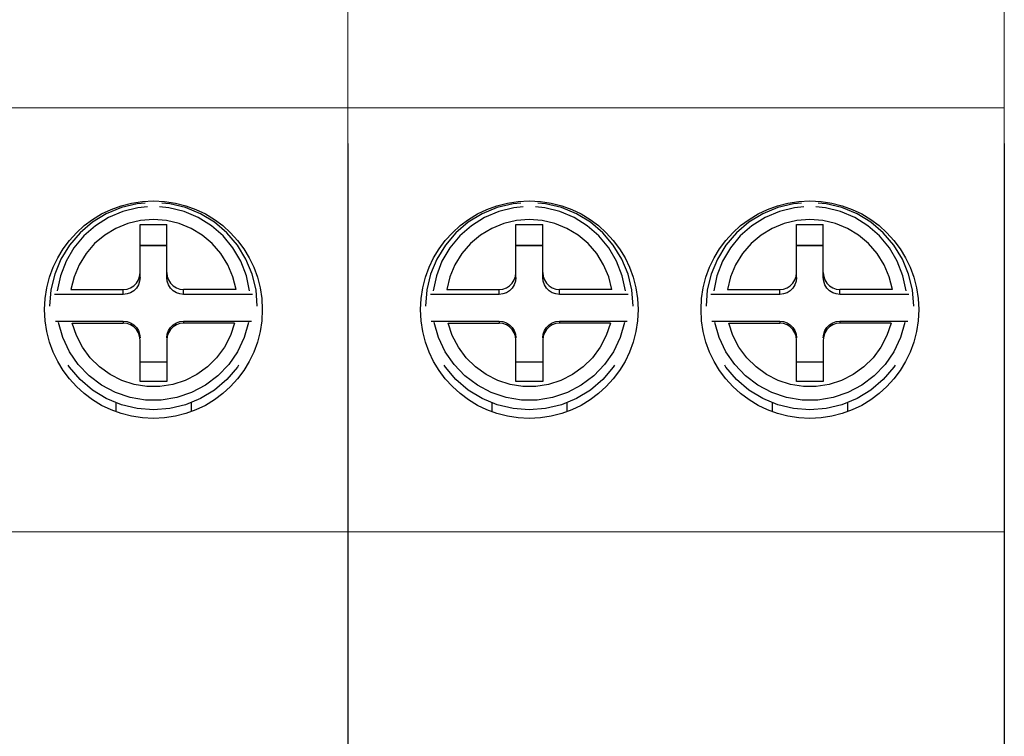
# Model space of a CAD drawing. Units: millimetres. Extents: x 1456 to 2676, y 1374 to 1672.
# Drawn here: x 1551 to 1553, y 1546 to 1548 of the extents above; entities that cross this region are included whole.
import ezdxf

# ---------------------------------------------------------------- set-up
doc = ezdxf.new("R2010")
doc.units = ezdxf.units.MM

msp = doc.modelspace()

# ---------------------------------------------------------------- linework, layer by layer
at = {"color": 7, "lineweight": 15}
for p, q in [((1551.3549, 1549.2176), (1551.3549, 1541.7176)), ((1551.3549, 1541.7176), (1551.3549, 1549.2176)), ((1551.3549, 1541.7038), (1551.3549, 1549.2176)), ((1552.8638, 1549.2176), (1552.8638, 1541.7176)), ((1552.8638, 1541.7176), (1552.8638, 1549.2176)), ((1552.8638, 1541.7038), (1552.8638, 1549.2176)), ((1549.846, 1547.3676), (1551.3549, 1547.3676)), ((1551.3549, 1547.3676), (1552.8638, 1547.3676)), ((1549.846, 1546.3931), (1551.3549, 1546.3931)), ((1551.3549, 1546.3931), (1552.8638, 1546.3931))]:
    msp.add_line(p, q, dxfattribs=at)
for p, q in [((1551.3549, 1547.286), (1551.3549, 1543.6355)), ((1552.8638, 1547.286), (1552.8638, 1543.6355))]:
    msp.add_line(p, q)
at = {"color": 7}
for p, q in [((1550.8772, 1546.9778), (1550.8772, 1547.1001)), ((1550.8772, 1547.1001), (1550.9388, 1547.1001)), ((1550.9388, 1546.9778), (1550.9388, 1547.1001)), ((1551.7411, 1546.9778), (1551.7411, 1547.1001)), ((1551.7411, 1547.1001), (1551.8027, 1547.1001)), ((1551.8027, 1546.9778), (1551.8027, 1547.1001)), ((1552.3861, 1546.9778), (1552.3861, 1547.1001)), ((1552.3861, 1547.1001), (1552.4477, 1547.1001)), ((1552.4477, 1546.9778), (1552.4477, 1547.1001)), ((1550.8772, 1547.0523), (1550.9388, 1547.0523)), ((1550.9388, 1547.0507), (1550.8772, 1547.0507)), ((1551.7411, 1547.0523), (1551.8027, 1547.0523)), ((1551.8027, 1547.0507), (1551.7411, 1547.0507)), ((1552.3861, 1547.0523), (1552.4477, 1547.0523)), ((1552.4477, 1547.0507), (1552.3861, 1547.0507)), ((1550.9388, 1546.9891), (1550.9397, 1546.9805)), ((1551.8027, 1546.9891), (1551.8037, 1546.9805)), ((1552.4477, 1546.9891), (1552.4486, 1546.9805)), ((1550.7183, 1546.9504), (1550.8387, 1546.9504)), ((1550.8387, 1546.9391), (1550.8387, 1546.9504)), ((1551.0977, 1546.9504), (1550.9773, 1546.9504)), ((1550.9773, 1546.9391), (1550.9773, 1546.9504)), ((1551.5822, 1546.9504), (1551.7026, 1546.9504)), ((1551.7026, 1546.9391), (1551.7026, 1546.9504)), ((1551.9616, 1546.9504), (1551.8412, 1546.9504)), ((1551.8412, 1546.9391), (1551.8412, 1546.9504)), ((1552.2272, 1546.9504), (1552.3476, 1546.9504)), ((1552.3476, 1546.9391), (1552.3476, 1546.9504)), ((1552.6066, 1546.9504), (1552.4861, 1546.9504)), ((1552.4861, 1546.9391), (1552.4861, 1546.9504)), ((1550.8387, 1546.9391), (1550.6806, 1546.9391)), ((1551.1354, 1546.9391), (1550.9773, 1546.9391)), ((1551.7026, 1546.9391), (1551.5445, 1546.9391)), ((1551.9993, 1546.9391), (1551.8412, 1546.9391)), ((1552.3476, 1546.9391), (1552.1895, 1546.9391)), ((1552.6442, 1546.9391), (1552.4861, 1546.9391)), ((1550.6827, 1546.8776), (1550.8387, 1546.8776)), ((1550.8387, 1546.8776), (1550.8387, 1546.8727)), ((1550.9773, 1546.8776), (1551.1333, 1546.8776)), ((1550.9773, 1546.8776), (1550.9773, 1546.8727)), ((1551.5466, 1546.8776), (1551.7026, 1546.8776)), ((1551.7026, 1546.8776), (1551.7026, 1546.8727)), ((1551.8412, 1546.8776), (1551.9972, 1546.8776)), ((1551.8412, 1546.8776), (1551.8412, 1546.8727)), ((1552.1916, 1546.8776), (1552.3476, 1546.8776)), ((1552.3476, 1546.8776), (1552.3476, 1546.8727)), ((1552.4861, 1546.8776), (1552.6421, 1546.8776)), ((1552.4861, 1546.8776), (1552.4861, 1546.8727)), ((1550.7214, 1546.8727), (1550.8387, 1546.8727)), ((1551.0945, 1546.8727), (1550.9773, 1546.8727)), ((1551.5854, 1546.8727), (1551.7026, 1546.8727)), ((1551.9584, 1546.8727), (1551.8412, 1546.8727)), ((1552.2303, 1546.8727), (1552.3476, 1546.8727)), ((1552.6034, 1546.8727), (1552.4861, 1546.8727)), ((1550.8772, 1546.7385), (1550.8772, 1546.8341)), ((1550.9388, 1546.8341), (1550.9388, 1546.7385)), ((1551.7411, 1546.7385), (1551.7411, 1546.8341)), ((1551.8027, 1546.8341), (1551.8027, 1546.7385)), ((1552.3861, 1546.7385), (1552.3861, 1546.8341)), ((1552.4477, 1546.8341), (1552.4477, 1546.7385)), ((1550.9388, 1546.7831), (1550.8772, 1546.7831)), ((1551.8027, 1546.7831), (1551.7411, 1546.7831)), ((1552.4477, 1546.7831), (1552.3861, 1546.7831)), ((1550.9388, 1546.7385), (1550.8772, 1546.7385)), ((1551.8027, 1546.7385), (1551.7411, 1546.7385)), ((1552.4477, 1546.7385), (1552.3861, 1546.7385)), ((1550.8215, 1546.6905), (1550.8215, 1546.6702)), ((1550.9945, 1546.6905), (1550.9945, 1546.67)), ((1551.6854, 1546.6905), (1551.6854, 1546.6702)), ((1551.8584, 1546.6905), (1551.8584, 1546.67)), ((1552.3303, 1546.6905), (1552.3303, 1546.6702)), ((1552.5034, 1546.6905), (1552.5034, 1546.67))]:
    msp.add_line(p, q, dxfattribs=at)
for points in [[(1550.8887, 1547.149), (1550.8706, 1547.1476), (1550.8342, 1547.1389), (1550.7996, 1547.1245), (1550.7677, 1547.105), (1550.7392, 1547.0807), (1550.7149, 1547.0522), (1550.6953, 1547.0203), (1550.681, 1546.9857), (1550.6723, 1546.9493), (1550.6693, 1546.912)], [(1551.1466, 1546.912), (1551.1437, 1546.9493), (1551.1349, 1546.9857), (1551.1206, 1547.0203), (1551.101, 1547.0522), (1551.0767, 1547.0807), (1551.0482, 1547.105), (1551.0163, 1547.1245), (1550.9817, 1547.1389), (1550.9453, 1547.1476), (1550.9272, 1547.149)], [(1551.7527, 1547.149), (1551.7346, 1547.1476), (1551.6982, 1547.1389), (1551.6636, 1547.1245), (1551.6316, 1547.105), (1551.6032, 1547.0807), (1551.5789, 1547.0522), (1551.5593, 1547.0203), (1551.545, 1546.9857), (1551.5362, 1546.9493), (1551.5333, 1546.912)], [(1552.0106, 1546.912), (1552.0076, 1546.9493), (1551.9989, 1546.9857), (1551.9846, 1547.0203), (1551.965, 1547.0522), (1551.9407, 1547.0807), (1551.9122, 1547.105), (1551.8803, 1547.1245), (1551.8457, 1547.1389), (1551.8093, 1547.1476), (1551.7912, 1547.149)], [(1552.3976, 1547.149), (1552.3795, 1547.1476), (1552.3431, 1547.1389), (1552.3085, 1547.1245), (1552.2766, 1547.105), (1552.2481, 1547.0807), (1552.2238, 1547.0522), (1552.2042, 1547.0203), (1552.1899, 1546.9857), (1552.1811, 1546.9493), (1552.1782, 1546.912)], [(1552.6555, 1546.912), (1552.6526, 1546.9493), (1552.6438, 1546.9857), (1552.6295, 1547.0203), (1552.6099, 1547.0522), (1552.5856, 1547.0807), (1552.5571, 1547.105), (1552.5252, 1547.1245), (1552.4906, 1547.1389), (1552.4542, 1547.1476), (1552.4361, 1547.149)], [(1550.8939, 1547.14), (1550.8724, 1547.1382), (1550.8378, 1547.1298), (1550.8049, 1547.1159), (1550.7747, 1547.0969), (1550.7479, 1547.0734), (1550.7252, 1547.0459), (1550.7072, 1547.0151), (1550.6943, 1546.9819), (1550.6869, 1546.947)], [(1551.129, 1546.947), (1551.1216, 1546.9819), (1551.1088, 1547.0151), (1551.0907, 1547.0459), (1551.068, 1547.0734), (1551.0412, 1547.0969), (1551.011, 1547.1159), (1550.9782, 1547.1298), (1550.9435, 1547.1382), (1550.922, 1547.14)], [(1551.7579, 1547.14), (1551.7364, 1547.1382), (1551.7017, 1547.1298), (1551.6689, 1547.1159), (1551.6387, 1547.0969), (1551.6119, 1547.0734), (1551.5892, 1547.0459), (1551.5711, 1547.0151), (1551.5583, 1546.9819), (1551.5509, 1546.947)], [(1551.993, 1546.947), (1551.9856, 1546.9819), (1551.9727, 1547.0151), (1551.9547, 1547.0459), (1551.932, 1547.0734), (1551.9052, 1547.0969), (1551.875, 1547.1159), (1551.8421, 1547.1298), (1551.8075, 1547.1382), (1551.786, 1547.14)], [(1552.4028, 1547.14), (1552.3813, 1547.1382), (1552.3467, 1547.1298), (1552.3138, 1547.1159), (1552.2836, 1547.0969), (1552.2568, 1547.0734), (1552.2341, 1547.0459), (1552.2161, 1547.0151), (1552.2032, 1546.9819), (1552.1958, 1546.947)], [(1552.6379, 1546.947), (1552.6305, 1546.9819), (1552.6176, 1547.0151), (1552.5996, 1547.0459), (1552.5769, 1547.0734), (1552.5501, 1547.0969), (1552.5199, 1547.1159), (1552.4871, 1547.1298), (1552.4524, 1547.1382), (1552.4309, 1547.14)], [(1551.0977, 1546.9504), (1551.0905, 1546.9796), (1551.0788, 1547.0074), (1551.0629, 1547.0331), (1551.0431, 1547.0559), (1551.0201, 1547.0753), (1550.9945, 1547.0909), (1550.9668, 1547.1022), (1550.9377, 1547.1091), (1550.908, 1547.1114), (1550.8782, 1547.1091), (1550.8492, 1547.1022), (1550.8215, 1547.0909), (1550.7958, 1547.0753), (1550.7728, 1547.0559), (1550.7531, 1547.0331), (1550.7371, 1547.0074), (1550.7255, 1546.9796), (1550.7183, 1546.9504)], [(1551.9616, 1546.9504), (1551.9544, 1546.9796), (1551.9427, 1547.0074), (1551.9268, 1547.0331), (1551.9071, 1547.0559), (1551.8841, 1547.0753), (1551.8584, 1547.0909), (1551.8307, 1547.1022), (1551.8017, 1547.1091), (1551.7719, 1547.1114), (1551.7422, 1547.1091), (1551.7131, 1547.1022), (1551.6854, 1547.0909), (1551.6598, 1547.0753), (1551.6368, 1547.0559), (1551.617, 1547.0331), (1551.6011, 1547.0074), (1551.5894, 1546.9796), (1551.5822, 1546.9504)], [(1552.6066, 1546.9504), (1552.5994, 1546.9796), (1552.5877, 1547.0074), (1552.5718, 1547.0331), (1552.552, 1547.0559), (1552.529, 1547.0753), (1552.5033, 1547.0909), (1552.4756, 1547.1022), (1552.4466, 1547.1091), (1552.4169, 1547.1114), (1552.3871, 1547.1091), (1552.3581, 1547.1022), (1552.3304, 1547.0909), (1552.3047, 1547.0753), (1552.2817, 1547.0559), (1552.262, 1547.0331), (1552.246, 1547.0074), (1552.2343, 1546.9796), (1552.2272, 1546.9504)], [(1550.8387, 1546.9504), (1550.8472, 1546.9514), (1550.8554, 1546.9543), (1550.8626, 1546.9588), (1550.8688, 1546.965), (1550.8733, 1546.9723), (1550.8762, 1546.9805), (1550.8772, 1546.9891)], [(1550.8772, 1546.9778), (1550.8762, 1546.9692), (1550.8733, 1546.961), (1550.8688, 1546.9537), (1550.8626, 1546.9475), (1550.8554, 1546.943), (1550.8472, 1546.9401), (1550.8387, 1546.9391)], [(1550.9773, 1546.9391), (1550.9687, 1546.9401), (1550.9606, 1546.943), (1550.9533, 1546.9475), (1550.9472, 1546.9537), (1550.9426, 1546.961), (1550.9397, 1546.9692), (1550.9388, 1546.9778)], [(1550.9397, 1546.9805), (1550.9426, 1546.9723), (1550.9472, 1546.965), (1550.9533, 1546.9588), (1550.9606, 1546.9543), (1550.9687, 1546.9514), (1550.9773, 1546.9504)], [(1551.7026, 1546.9504), (1551.7112, 1546.9514), (1551.7193, 1546.9543), (1551.7266, 1546.9588), (1551.7327, 1546.965), (1551.7373, 1546.9723), (1551.7402, 1546.9805), (1551.7411, 1546.9891)], [(1551.7411, 1546.9778), (1551.7402, 1546.9692), (1551.7373, 1546.961), (1551.7327, 1546.9537), (1551.7266, 1546.9475), (1551.7193, 1546.943), (1551.7112, 1546.9401), (1551.7026, 1546.9391)], [(1551.8412, 1546.9391), (1551.8327, 1546.9401), (1551.8245, 1546.943), (1551.8173, 1546.9475), (1551.8111, 1546.9537), (1551.8066, 1546.961), (1551.8037, 1546.9692), (1551.8027, 1546.9778)], [(1551.8037, 1546.9805), (1551.8066, 1546.9723), (1551.8111, 1546.965), (1551.8173, 1546.9588), (1551.8245, 1546.9543), (1551.8327, 1546.9514), (1551.8412, 1546.9504)], [(1552.3476, 1546.9504), (1552.3561, 1546.9514), (1552.3643, 1546.9543), (1552.3715, 1546.9588), (1552.3777, 1546.965), (1552.3822, 1546.9723), (1552.3851, 1546.9805), (1552.3861, 1546.9891)], [(1552.3861, 1546.9778), (1552.3851, 1546.9692), (1552.3822, 1546.961), (1552.3777, 1546.9537), (1552.3715, 1546.9475), (1552.3643, 1546.943), (1552.3561, 1546.9401), (1552.3476, 1546.9391)], [(1552.4861, 1546.9391), (1552.4776, 1546.9401), (1552.4695, 1546.943), (1552.4622, 1546.9475), (1552.4561, 1546.9537), (1552.4515, 1546.961), (1552.4486, 1546.9692), (1552.4477, 1546.9778)], [(1552.4486, 1546.9805), (1552.4515, 1546.9723), (1552.4561, 1546.965), (1552.4622, 1546.9588), (1552.4695, 1546.9543), (1552.4776, 1546.9514), (1552.4861, 1546.9504)], [(1550.8387, 1546.8776), (1550.8472, 1546.8766), (1550.8554, 1546.8738), (1550.8626, 1546.8692), (1550.8688, 1546.8631), (1550.8733, 1546.8558), (1550.8762, 1546.8476), (1550.8772, 1546.839)], [(1550.9388, 1546.839), (1550.9397, 1546.8476), (1550.9426, 1546.8558), (1550.9472, 1546.8631), (1550.9533, 1546.8692), (1550.9606, 1546.8738), (1550.9687, 1546.8766), (1550.9773, 1546.8776)], [(1551.7026, 1546.8776), (1551.7112, 1546.8766), (1551.7193, 1546.8738), (1551.7266, 1546.8692), (1551.7327, 1546.8631), (1551.7373, 1546.8558), (1551.7402, 1546.8476), (1551.7411, 1546.839)], [(1551.8027, 1546.839), (1551.8037, 1546.8476), (1551.8066, 1546.8558), (1551.8111, 1546.8631), (1551.8173, 1546.8692), (1551.8245, 1546.8738), (1551.8327, 1546.8766), (1551.8412, 1546.8776)], [(1552.3476, 1546.8776), (1552.3561, 1546.8766), (1552.3643, 1546.8738), (1552.3715, 1546.8692), (1552.3777, 1546.8631), (1552.3822, 1546.8558), (1552.3851, 1546.8476), (1552.3861, 1546.839)], [(1552.4477, 1546.839), (1552.4486, 1546.8476), (1552.4515, 1546.8558), (1552.4561, 1546.8631), (1552.4622, 1546.8692), (1552.4695, 1546.8738), (1552.4776, 1546.8766), (1552.4861, 1546.8776)], [(1551.1265, 1546.8742), (1551.1166, 1546.8397), (1551.1012, 1546.8072), (1551.0809, 1546.7776), (1551.056, 1546.7517), (1551.0273, 1546.7301), (1550.9955, 1546.7134), (1550.9614, 1546.702), (1550.9259, 1546.6962), (1550.89, 1546.6962), (1550.8545, 1546.702), (1550.8205, 1546.7134), (1550.7887, 1546.7301), (1550.76, 1546.7517), (1550.7351, 1546.7776), (1550.7147, 1546.8072), (1550.6994, 1546.8397), (1550.6895, 1546.8742)], [(1551.0945, 1546.8727), (1551.085, 1546.8443), (1551.0711, 1546.8176), (1551.0532, 1546.7934), (1551.0318, 1546.7723), (1551.0074, 1546.7548), (1550.9807, 1546.7414), (1550.9523, 1546.7323), (1550.9228, 1546.7277), (1550.8931, 1546.7277), (1550.8637, 1546.7323), (1550.8353, 1546.7414), (1550.8085, 1546.7548), (1550.7842, 1546.7723), (1550.7627, 1546.7934), (1550.7449, 1546.8176), (1550.731, 1546.8443), (1550.7214, 1546.8727)], [(1550.8772, 1546.8341), (1550.8762, 1546.8427), (1550.8733, 1546.8509), (1550.8688, 1546.8582), (1550.8626, 1546.8643), (1550.8554, 1546.8689), (1550.8472, 1546.8718), (1550.8387, 1546.8727)], [(1550.9773, 1546.8727), (1550.9687, 1546.8718), (1550.9606, 1546.8689), (1550.9533, 1546.8643), (1550.9472, 1546.8582), (1550.9426, 1546.8509), (1550.9397, 1546.8427), (1550.9388, 1546.8341)], [(1551.9904, 1546.8742), (1551.9805, 1546.8397), (1551.9652, 1546.8072), (1551.9448, 1546.7776), (1551.9199, 1546.7517), (1551.8912, 1546.7301), (1551.8594, 1546.7134), (1551.8254, 1546.702), (1551.7899, 1546.6962), (1551.754, 1546.6962), (1551.7185, 1546.702), (1551.6844, 1546.7134), (1551.6526, 1546.7301), (1551.6239, 1546.7517), (1551.599, 1546.7776), (1551.5787, 1546.8072), (1551.5633, 1546.8397), (1551.5534, 1546.8742)], [(1551.9584, 1546.8727), (1551.9489, 1546.8443), (1551.935, 1546.8176), (1551.9172, 1546.7934), (1551.8957, 1546.7723), (1551.8714, 1546.7548), (1551.8446, 1546.7414), (1551.8162, 1546.7323), (1551.7868, 1546.7277), (1551.757, 1546.7277), (1551.7276, 1546.7323), (1551.6992, 1546.7414), (1551.6725, 1546.7548), (1551.6481, 1546.7723), (1551.6267, 1546.7934), (1551.6088, 1546.8176), (1551.5949, 1546.8443), (1551.5854, 1546.8727)], [(1551.7411, 1546.8341), (1551.7402, 1546.8427), (1551.7373, 1546.8509), (1551.7327, 1546.8582), (1551.7266, 1546.8643), (1551.7193, 1546.8689), (1551.7112, 1546.8718), (1551.7026, 1546.8727)], [(1551.8412, 1546.8727), (1551.8327, 1546.8718), (1551.8245, 1546.8689), (1551.8173, 1546.8643), (1551.8111, 1546.8582), (1551.8066, 1546.8509), (1551.8037, 1546.8427), (1551.8027, 1546.8341)], [(1552.6354, 1546.8742), (1552.6255, 1546.8397), (1552.6101, 1546.8072), (1552.5897, 1546.7776), (1552.5649, 1546.7517), (1552.5362, 1546.7301), (1552.5044, 1546.7134), (1552.4703, 1546.702), (1552.4348, 1546.6962), (1552.3989, 1546.6962), (1552.3634, 1546.702), (1552.3294, 1546.7134), (1552.2975, 1546.7301), (1552.2688, 1546.7517), (1552.244, 1546.7776), (1552.2236, 1546.8072), (1552.2083, 1546.8397), (1552.1983, 1546.8742)], [(1552.6034, 1546.8727), (1552.5939, 1546.8443), (1552.58, 1546.8176), (1552.5621, 1546.7934), (1552.5407, 1546.7723), (1552.5163, 1546.7548), (1552.4896, 1546.7414), (1552.4612, 1546.7323), (1552.4317, 1546.7277), (1552.402, 1546.7277), (1552.3726, 1546.7323), (1552.3442, 1546.7414), (1552.3174, 1546.7548), (1552.2931, 1546.7723), (1552.2716, 1546.7934), (1552.2537, 1546.8176), (1552.2399, 1546.8443), (1552.2303, 1546.8727)], [(1552.3861, 1546.8341), (1552.3851, 1546.8427), (1552.3822, 1546.8509), (1552.3777, 1546.8582), (1552.3715, 1546.8643), (1552.3643, 1546.8689), (1552.3561, 1546.8718), (1552.3476, 1546.8727)], [(1552.4861, 1546.8727), (1552.4776, 1546.8718), (1552.4695, 1546.8689), (1552.4622, 1546.8643), (1552.4561, 1546.8582), (1552.4515, 1546.8509), (1552.4486, 1546.8427), (1552.4477, 1546.8341)], [(1551.1038, 1546.7764), (1551.101, 1546.7718), (1551.0767, 1546.7434), (1551.0482, 1546.7191), (1551.0163, 1546.6995), (1550.9817, 1546.6852), (1550.9453, 1546.6765), (1550.908, 1546.6735), (1550.8706, 1546.6765), (1550.8342, 1546.6852), (1550.7996, 1546.6995), (1550.7677, 1546.7191), (1550.7392, 1546.7434), (1550.7149, 1546.7718), (1550.7121, 1546.7764)], [(1551.9678, 1546.7764), (1551.965, 1546.7718), (1551.9407, 1546.7434), (1551.9122, 1546.7191), (1551.8803, 1546.6995), (1551.8457, 1546.6852), (1551.8093, 1546.6765), (1551.7719, 1546.6735), (1551.7346, 1546.6765), (1551.6982, 1546.6852), (1551.6636, 1546.6995), (1551.6316, 1546.7191), (1551.6032, 1546.7434), (1551.5789, 1546.7718), (1551.576, 1546.7764)], [(1552.6127, 1546.7764), (1552.6099, 1546.7718), (1552.5856, 1546.7434), (1552.5571, 1546.7191), (1552.5252, 1546.6995), (1552.4906, 1546.6852), (1552.4542, 1546.6765), (1552.4169, 1546.6735), (1552.3795, 1546.6765), (1552.3431, 1546.6852), (1552.3085, 1546.6995), (1552.2766, 1546.7191), (1552.2481, 1546.7434), (1552.2238, 1546.7718), (1552.221, 1546.7764)]]:
    msp.add_lwpolyline(points, dxfattribs=at)
for centre in [(1550.908, 1546.904), (1551.7719, 1546.904), (1552.4169, 1546.904)]:
    msp.add_circle(centre, 0.2502, dxfattribs=at)

doc.saveas('drawing.dxf')
